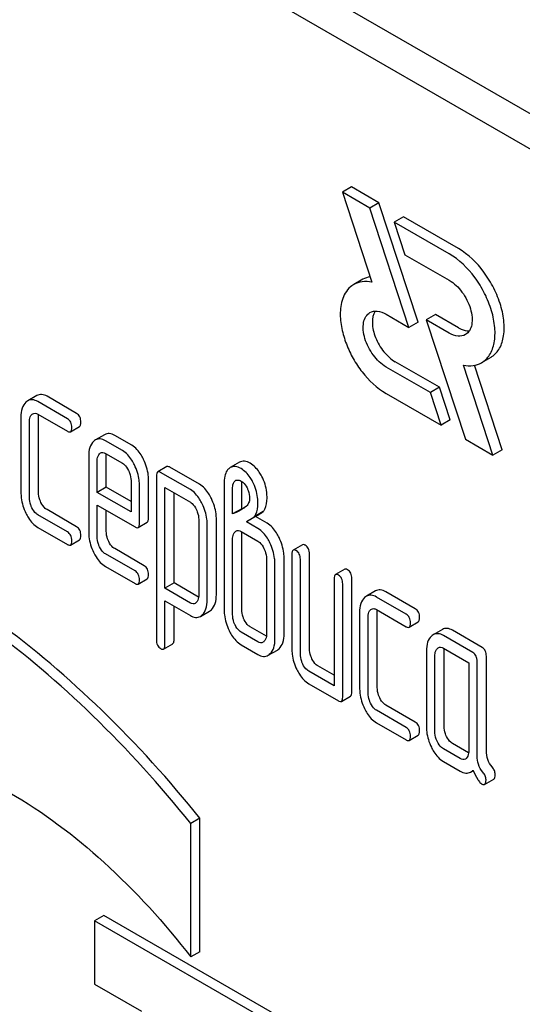
# Model space of a CAD drawing. Units: millimetres. Extents: x 0 to 8400, y -6 to 5940.
# Drawn here: x 5887 to 5898, y 2785 to 2808 of the extents above; entities that cross this region are included whole.
import ezdxf

# ---------------------------------------------------------------- set-up
doc = ezdxf.new("R2010")
doc.units = ezdxf.units.MM
doc.header["$LTSCALE"] = 462
doc.layers.get('0').update_dxf_attribs({"linetype": 'CONTINUOUS'})

msp = doc.modelspace()

# ---------------------------------------------------------------- linework, layer by layer
at = {"color": 7, "linetype": 'Continuous'}
for p, q in [((5940.957, 2780.81), (5877.317, 2817.552)), ((5940.25, 2780.402), (5876.61, 2817.144)), ((5894.336, 2803.644), (5894.124, 2803.521)), ((5894.972, 2803.277), (5894.336, 2803.644)), ((5894.124, 2803.521), (5894.808, 2801.433)), ((5894.76, 2803.154), (5894.124, 2803.521)), ((5894.972, 2803.277), (5894.76, 2803.154)), ((5895.667, 2800.385), (5894.76, 2803.154)), ((5895.879, 2800.508), (5894.972, 2803.277)), ((5895.538, 2802.95), (5895.326, 2802.827)), ((5896.812, 2802.214), (5895.538, 2802.95)), ((5895.326, 2802.827), (5895.574, 2802.072)), ((5896.6, 2802.092), (5895.326, 2802.827)), ((5895.574, 2802.072), (5896.6, 2801.479)), ((5894.598, 2801.501), (5894.386, 2801.378)), ((5895.136, 2800.692), (5895.667, 2800.385)), ((5896.28, 2800.684), (5896.068, 2800.562)), ((5896.812, 2800.377), (5896.28, 2800.684)), ((5895.879, 2800.508), (5895.667, 2800.385)), ((5896.068, 2800.562), (5896.975, 2797.793)), ((5896.6, 2800.255), (5896.068, 2800.562)), ((5897.562, 2799.69), (5897.35, 2799.568)), ((5896.162, 2798.875), (5895.136, 2799.467)), ((5896.374, 2798.997), (5895.348, 2799.589)), ((5897.611, 2797.425), (5896.928, 2799.513)), ((5897.823, 2797.548), (5897.182, 2799.507)), ((5896.374, 2798.997), (5896.162, 2798.875)), ((5896.621, 2798.242), (5896.374, 2798.997)), ((5887.045, 2798.806), (5886.833, 2798.683)), ((5887.967, 2798.391), (5887.281, 2798.788)), ((5895.136, 2798.855), (5896.409, 2798.12)), ((5896.409, 2798.12), (5896.162, 2798.875)), ((5887.755, 2798.269), (5887.069, 2798.665)), ((5886.676, 2798.308), (5886.676, 2796.557)), ((5887.069, 2798.374), (5887.755, 2797.977)), ((5887.085, 2796.567), (5887.085, 2798.318)), ((5886.872, 2796.444), (5886.872, 2798.195)), ((5887.822, 2797.966), (5888.035, 2798.089)), ((5896.621, 2798.242), (5896.409, 2798.12)), ((5888.614, 2797.898), (5888.402, 2797.776)), ((5889.242, 2797.652), (5888.848, 2797.88)), ((5889.03, 2797.53), (5888.636, 2797.758)), ((5896.975, 2797.793), (5897.611, 2797.425)), ((5888.246, 2797.399), (5888.246, 2795.651)), ((5888.636, 2797.466), (5889.03, 2797.238)), ((5888.654, 2796.682), (5888.654, 2797.409)), ((5897.823, 2797.548), (5897.611, 2797.425)), ((5888.442, 2796.559), (5888.442, 2797.286)), ((5890.058, 2797.157), (5889.846, 2797.034)), ((5890.814, 2796.748), (5890.125, 2797.146)), ((5891.738, 2797.258), (5891.526, 2797.136)), ((5889.815, 2796.934), (5889.815, 2793.14)), ((5890.602, 2796.626), (5889.913, 2797.023)), ((5889.227, 2796.833), (5889.227, 2796.106)), ((5889.423, 2795.847), (5889.423, 2796.72)), ((5889.635, 2795.97), (5889.635, 2796.842)), ((5891.384, 2796.757), (5891.384, 2793.839)), ((5891.641, 2796.829), (5891.65, 2796.834)), ((5891.793, 2796.183), (5891.793, 2796.767)), ((5888.654, 2796.682), (5888.442, 2796.559)), ((5889.227, 2796.106), (5888.442, 2796.559)), ((5889.227, 2796.351), (5888.654, 2796.682)), ((5890.011, 2794.337), (5890.011, 2796.675)), ((5890.011, 2796.675), (5890.602, 2796.334)), ((5890.223, 2794.46), (5890.223, 2796.552)), ((5891.581, 2796.06), (5891.581, 2796.644)), ((5888.442, 2795.538), (5888.442, 2796.268)), ((5888.442, 2796.268), (5889.323, 2795.759)), ((5887.755, 2795.643), (5887.069, 2796.039)), ((5887.967, 2795.765), (5887.281, 2796.162)), ((5888.654, 2795.661), (5888.654, 2796.145)), ((5891.793, 2796.183), (5891.581, 2796.06)), ((5892.291, 2796.117), (5892.079, 2795.995)), ((5889.392, 2795.747), (5889.604, 2795.87)), ((5890.796, 2795.933), (5890.796, 2794.179)), ((5890.992, 2794.066), (5890.992, 2795.82)), ((5891.204, 2794.188), (5891.204, 2795.942)), ((5892.113, 2795.998), (5891.9, 2795.876)), ((5892.167, 2795.722), (5891.9, 2795.876)), ((5892.379, 2795.844), (5892.113, 2795.998)), ((5887.069, 2795.747), (5887.755, 2795.351)), ((5891.779, 2795.654), (5892.167, 2795.43)), ((5891.793, 2793.848), (5891.793, 2795.599)), ((5887.822, 2795.34), (5888.035, 2795.462)), ((5891.581, 2793.726), (5891.581, 2795.477)), ((5893.197, 2795.345), (5892.985, 2795.222)), ((5889.323, 2794.738), (5888.636, 2795.134)), ((5889.535, 2794.86), (5888.848, 2795.257)), ((5892.954, 2795.122), (5892.954, 2792.933)), ((5893.362, 2792.942), (5893.362, 2795.131)), ((5892.365, 2795.024), (5892.365, 2793.273)), ((5892.561, 2793.16), (5892.561, 2794.911)), ((5892.774, 2793.282), (5892.774, 2795.033)), ((5893.15, 2792.82), (5893.15, 2795.009)), ((5888.636, 2794.842), (5889.323, 2794.446)), ((5894.178, 2794.778), (5893.966, 2794.656)), ((5889.39, 2794.435), (5889.602, 2794.557)), ((5890.223, 2794.46), (5890.011, 2794.337)), ((5890.793, 2794.131), (5890.223, 2794.46)), ((5893.935, 2794.555), (5893.935, 2792.075)), ((5894.131, 2791.816), (5894.131, 2794.442)), ((5894.343, 2791.938), (5894.343, 2794.565)), ((5890.602, 2793.996), (5890.011, 2794.337)), ((5894.892, 2794.275), (5894.68, 2794.153)), ((5895.814, 2793.861), (5895.128, 2794.258)), ((5890.011, 2793.027), (5890.011, 2794.045)), ((5890.011, 2794.045), (5890.602, 2793.705)), ((5895.602, 2793.739), (5894.916, 2794.135)), ((5890.223, 2793.149), (5890.223, 2793.923)), ((5890.833, 2793.686), (5891.046, 2793.808)), ((5894.523, 2793.778), (5894.523, 2792.027)), ((5894.916, 2793.843), (5895.602, 2793.447)), ((5894.932, 2792.036), (5894.932, 2793.787)), ((5894.719, 2791.914), (5894.719, 2793.665)), ((5895.669, 2793.436), (5895.881, 2793.558)), ((5892.167, 2793.095), (5891.779, 2793.32)), ((5892.363, 2793.227), (5891.991, 2793.442)), ((5896.44, 2793.382), (5896.228, 2793.259)), ((5897.362, 2792.968), (5896.675, 2793.364)), ((5889.98, 2792.927), (5890.192, 2793.05)), ((5897.15, 2792.845), (5896.463, 2793.241)), ((5891.779, 2793.028), (5892.167, 2792.804)), ((5892.405, 2792.783), (5892.617, 2792.905)), ((5896.071, 2792.884), (5896.071, 2791.133)), ((5896.463, 2792.95), (5897.052, 2792.61)), ((5896.479, 2791.143), (5896.479, 2792.894)), ((5896.267, 2791.02), (5896.267, 2792.771)), ((5897.052, 2792.61), (5897.052, 2790.567)), ((5897.248, 2790.448), (5897.248, 2792.643)), ((5897.46, 2790.571), (5897.46, 2792.765)), ((5893.935, 2792.075), (5893.346, 2792.415)), ((5893.935, 2792.32), (5893.558, 2792.537)), ((5893.346, 2792.123), (5894.033, 2791.727)), ((5894.1, 2791.716), (5894.312, 2791.838)), ((5895.602, 2791.112), (5894.916, 2791.509)), ((5895.814, 2791.235), (5895.128, 2791.631)), ((5894.916, 2791.217), (5895.602, 2790.821)), ((5895.669, 2790.81), (5895.881, 2790.932)), ((5896.856, 2790.389), (5896.463, 2790.615)), ((5897.049, 2790.522), (5896.675, 2790.738)), ((5896.463, 2790.323), (5896.856, 2790.097)), ((5897.093, 2790.076), (5897.155, 2790.111)), ((5897.42, 2789.79), (5897.632, 2789.912)), ((5890.824, 2789.006), (5890.612, 2788.883)), ((5890.824, 2785.911), (5890.824, 2789.006)), ((5890.612, 2785.789), (5890.612, 2788.883)), ((5888.596, 2786.749), (5888.384, 2786.627)), ((5893.051, 2784.177), (5888.596, 2786.749)), ((5888.384, 2786.627), (5888.384, 2785.157)), ((5892.839, 2784.055), (5888.384, 2786.627)), ((5890.824, 2785.911), (5890.612, 2785.789)), ((5888.384, 2785.157), (5889.466, 2784.532))]:
    msp.add_line(p, q, dxfattribs=at)
for centre, radius, start, end in [((5891.631, 2796.954), 0.21, 120.0574, 126.5811), ((5891.699, 2796.75), 0.0979, 112.5307, 120.0368), ((5891.221, 2797.669), 1.592, 291.0227, 293.7373)]:
    msp.add_arc(centre, radius, start, end, dxfattribs=at)
for points, knots in [([(5897.562, 2799.69), (5897.637, 2799.734), (5897.773, 2799.873), (5897.872, 2800.165), (5897.881, 2800.518), (5897.801, 2800.906), (5897.642, 2801.301), (5897.349, 2801.777), (5897.044, 2802.08), (5896.812, 2802.214)], [0, 0, 0, 0, 0.087054, 0.186661, 0.304214, 0.438212, 0.582912, 0.730428, 1, 1, 1, 1]), ([(5897.35, 2799.568), (5897.425, 2799.611), (5897.561, 2799.75), (5897.66, 2800.043), (5897.668, 2800.396), (5897.589, 2800.784), (5897.43, 2801.179), (5897.137, 2801.655), (5896.832, 2801.958), (5896.6, 2802.092)], [0, 0, 0, 0, 0.087054, 0.186661, 0.304214, 0.438212, 0.582912, 0.730428, 1, 1, 1, 1]), ([(5896.6, 2801.479), (5896.716, 2801.412), (5896.92, 2801.21), (5897.08, 2800.897), (5897.134, 2800.631), (5897.13, 2800.455), (5897.081, 2800.309), (5897.013, 2800.239), (5896.975, 2800.218)], [0, 0, 0, 0, 0.269863, 0.561314, 0.695457, 0.813137, 0.912852, 1, 1, 1, 1]), ([(5894.386, 2801.378), (5894.332, 2801.347), (5894.236, 2801.264), (5894.111, 2801.046), (5894.059, 2800.731), (5894.099, 2800.358), (5894.207, 2799.998), (5894.368, 2799.659), (5894.644, 2799.245), (5894.921, 2798.979), (5895.136, 2798.855)], [0, 0, 0, 0, 0.062387, 0.124891, 0.249611, 0.374767, 0.500039, 0.625347, 0.750656, 1, 1, 1, 1]), ([(5894.808, 2801.433), (5894.734, 2801.448), (5894.587, 2801.458), (5894.446, 2801.413), (5894.386, 2801.378)], [0, 0, 0, 0, 0.523363, 1, 1, 1, 1]), ([(5895.136, 2799.467), (5895.02, 2799.534), (5894.816, 2799.737), (5894.656, 2800.049), (5894.602, 2800.315), (5894.606, 2800.491), (5894.656, 2800.638), (5894.724, 2800.707), (5894.761, 2800.729)], [0, 0, 0, 0, 0.269863, 0.561314, 0.695457, 0.813137, 0.912852, 1, 1, 1, 1]), ([(5894.761, 2800.729), (5894.812, 2800.758), (5894.95, 2800.779), (5895.074, 2800.727), (5895.136, 2800.692)], [0, 0, 0, 0, 0.449252, 1, 1, 1, 1]), ([(5894.882, 2800.763), (5894.833, 2800.687), (5894.797, 2800.466), (5894.88, 2800.136), (5895.064, 2799.819), (5895.247, 2799.648), (5895.348, 2799.589)], [0, 0, 0, 0, 0.201961, 0.460797, 0.742821, 1, 1, 1, 1]), ([(5896.812, 2800.377), (5896.834, 2800.365), (5896.912, 2800.325), (5897.002, 2800.302), (5897.066, 2800.305)], [0, 0, 0, 0, 0.278286, 1, 1, 1, 1]), ([(5896.975, 2800.218), (5896.925, 2800.188), (5896.786, 2800.167), (5896.662, 2800.219), (5896.6, 2800.255)], [0, 0, 0, 0, 0.449252, 1, 1, 1, 1]), ([(5896.928, 2799.513), (5897.002, 2799.498), (5897.149, 2799.488), (5897.291, 2799.534), (5897.35, 2799.568)], [0, 0, 0, 0, 0.523442, 1, 1, 1, 1]), ([(5887.281, 2798.788), (5887.242, 2798.81), (5887.163, 2798.843), (5887.078, 2798.824), (5887.045, 2798.806)], [0, 0, 0, 0, 0.541524, 1, 1, 1, 1]), ([(5886.792, 2798.653), (5886.751, 2798.616), (5886.687, 2798.503), (5886.676, 2798.377), (5886.676, 2798.308)], [0, 0, 0, 0, 0.444025, 1, 1, 1, 1]), ([(5887.069, 2798.665), (5887.03, 2798.688), (5886.951, 2798.721), (5886.866, 2798.702), (5886.833, 2798.683)], [0, 0, 0, 0, 0.541524, 1, 1, 1, 1]), ([(5886.872, 2798.195), (5886.872, 2798.213), (5886.875, 2798.273), (5886.897, 2798.337), (5886.929, 2798.366)], [0, 0, 0, 0, 0.288525, 1, 1, 1, 1]), ([(5886.951, 2798.383), (5886.967, 2798.392), (5887.01, 2798.402), (5887.049, 2798.385), (5887.069, 2798.374)], [0, 0, 0, 0, 0.448658, 1, 1, 1, 1]), ([(5888.065, 2798.189), (5888.065, 2798.231), (5888.055, 2798.312), (5887.999, 2798.373), (5887.967, 2798.391)], [0, 0, 0, 0, 0.538334, 1, 1, 1, 1]), ([(5887.853, 2798.066), (5887.853, 2798.108), (5887.843, 2798.189), (5887.786, 2798.251), (5887.755, 2798.269)], [0, 0, 0, 0, 0.538334, 1, 1, 1, 1]), ([(5887.822, 2797.966), (5887.834, 2797.973), (5887.852, 2798.008), (5887.853, 2798.044), (5887.853, 2798.066)], [0, 0, 0, 0, 0.379509, 1, 1, 1, 1]), ([(5888.035, 2798.089), (5888.046, 2798.095), (5888.065, 2798.131), (5888.065, 2798.167), (5888.065, 2798.189)], [0, 0, 0, 0, 0.379509, 1, 1, 1, 1]), ([(5887.755, 2797.977), (5887.762, 2797.973), (5887.782, 2797.963), (5887.809, 2797.958), (5887.822, 2797.966)], [0, 0, 0, 0, 0.325072, 1, 1, 1, 1]), ([(5888.848, 2797.88), (5888.81, 2797.902), (5888.732, 2797.935), (5888.647, 2797.917), (5888.614, 2797.898)], [0, 0, 0, 0, 0.541928, 1, 1, 1, 1]), ([(5888.36, 2797.744), (5888.32, 2797.707), (5888.256, 2797.593), (5888.246, 2797.468), (5888.246, 2797.399)], [0, 0, 0, 0, 0.443167, 1, 1, 1, 1]), ([(5888.636, 2797.758), (5888.598, 2797.78), (5888.52, 2797.813), (5888.434, 2797.794), (5888.402, 2797.776)], [0, 0, 0, 0, 0.541928, 1, 1, 1, 1]), ([(5889.519, 2797.321), (5889.501, 2797.358), (5889.432, 2797.485), (5889.332, 2797.601), (5889.242, 2797.652)], [0, 0, 0, 0, 0.287714, 1, 1, 1, 1]), ([(5888.442, 2797.286), (5888.442, 2797.304), (5888.444, 2797.364), (5888.467, 2797.428), (5888.498, 2797.458)], [0, 0, 0, 0, 0.287877, 1, 1, 1, 1]), ([(5888.52, 2797.475), (5888.536, 2797.484), (5888.578, 2797.494), (5888.617, 2797.477), (5888.636, 2797.466)], [0, 0, 0, 0, 0.448381, 1, 1, 1, 1]), ([(5889.307, 2797.198), (5889.289, 2797.236), (5889.22, 2797.363), (5889.12, 2797.478), (5889.03, 2797.53)], [0, 0, 0, 0, 0.287714, 1, 1, 1, 1]), ([(5889.03, 2797.238), (5889.045, 2797.23), (5889.104, 2797.186), (5889.143, 2797.122), (5889.168, 2797.071)], [0, 0, 0, 0, 0.228326, 1, 1, 1, 1]), ([(5889.423, 2796.72), (5889.423, 2796.76), (5889.413, 2796.925), (5889.361, 2797.086), (5889.307, 2797.198)], [0, 0, 0, 0, 0.243549, 1, 1, 1, 1]), ([(5889.635, 2796.842), (5889.635, 2796.882), (5889.625, 2797.047), (5889.573, 2797.208), (5889.519, 2797.321)], [0, 0, 0, 0, 0.243549, 1, 1, 1, 1]), ([(5890.125, 2797.146), (5890.119, 2797.149), (5890.099, 2797.16), (5890.072, 2797.164), (5890.058, 2797.157)], [0, 0, 0, 0, 0.327895, 1, 1, 1, 1]), ([(5891.775, 2797.113), (5891.734, 2797.137), (5891.651, 2797.173), (5891.56, 2797.155), (5891.526, 2797.136)], [0, 0, 0, 0, 0.550023, 1, 1, 1, 1]), ([(5891.987, 2797.235), (5891.946, 2797.259), (5891.863, 2797.295), (5891.772, 2797.277), (5891.738, 2797.258)], [0, 0, 0, 0, 0.550023, 1, 1, 1, 1]), ([(5892.257, 2796.932), (5892.239, 2796.966), (5892.17, 2797.083), (5892.072, 2797.186), (5891.987, 2797.235)], [0, 0, 0, 0, 0.278885, 1, 1, 1, 1]), ([(5889.168, 2797.071), (5889.177, 2797.051), (5889.21, 2796.976), (5889.227, 2796.893), (5889.227, 2796.833)], [0, 0, 0, 0, 0.268335, 1, 1, 1, 1]), ([(5889.846, 2797.034), (5889.834, 2797.027), (5889.816, 2796.992), (5889.815, 2796.956), (5889.815, 2796.934)], [0, 0, 0, 0, 0.38345, 1, 1, 1, 1]), ([(5889.913, 2797.023), (5889.907, 2797.027), (5889.887, 2797.038), (5889.859, 2797.042), (5889.846, 2797.034)], [0, 0, 0, 0, 0.327895, 1, 1, 1, 1]), ([(5891.506, 2797.122), (5891.485, 2797.107), (5891.435, 2797.052), (5891.391, 2796.924), (5891.384, 2796.817), (5891.384, 2796.757)], [0, 0, 0, 0, 0.197786, 0.546984, 1, 1, 1, 1]), ([(5892.045, 2796.81), (5892.027, 2796.843), (5891.958, 2796.96), (5891.86, 2797.064), (5891.775, 2797.113)], [0, 0, 0, 0, 0.278885, 1, 1, 1, 1]), ([(5892.379, 2796.428), (5892.379, 2796.473), (5892.37, 2796.646), (5892.317, 2796.818), (5892.257, 2796.932)], [0, 0, 0, 0, 0.256287, 1, 1, 1, 1]), ([(5891.088, 2796.417), (5891.07, 2796.455), (5891.002, 2796.581), (5890.903, 2796.697), (5890.814, 2796.748)], [0, 0, 0, 0, 0.289089, 1, 1, 1, 1]), ([(5891.581, 2796.644), (5891.581, 2796.663), (5891.583, 2796.727), (5891.603, 2796.801), (5891.641, 2796.829)], [0, 0, 0, 0, 0.290261, 1, 1, 1, 1]), ([(5891.661, 2796.84), (5891.67, 2796.843), (5891.709, 2796.853), (5891.75, 2796.838), (5891.777, 2796.823)], [0, 0, 0, 0, 0.220227, 1, 1, 1, 1]), ([(5891.777, 2796.823), (5891.791, 2796.815), (5891.848, 2796.774), (5891.888, 2796.714), (5891.914, 2796.667)], [0, 0, 0, 0, 0.228251, 1, 1, 1, 1]), ([(5892.167, 2796.305), (5892.167, 2796.35), (5892.158, 2796.524), (5892.105, 2796.695), (5892.045, 2796.81)], [0, 0, 0, 0, 0.256287, 1, 1, 1, 1]), ([(5886.676, 2796.557), (5886.676, 2796.517), (5886.686, 2796.351), (5886.736, 2796.189), (5886.79, 2796.077)], [0, 0, 0, 0, 0.245925, 1, 1, 1, 1]), ([(5887.141, 2796.327), (5887.132, 2796.346), (5887.099, 2796.422), (5887.085, 2796.506), (5887.085, 2796.567)], [0, 0, 0, 0, 0.263588, 1, 1, 1, 1]), ([(5890.876, 2796.295), (5890.858, 2796.332), (5890.79, 2796.459), (5890.691, 2796.574), (5890.602, 2796.626)], [0, 0, 0, 0, 0.289089, 1, 1, 1, 1]), ([(5891.914, 2796.667), (5891.925, 2796.646), (5891.96, 2796.568), (5891.973, 2796.48), (5891.973, 2796.418)], [0, 0, 0, 0, 0.270594, 1, 1, 1, 1]), ([(5886.929, 2796.204), (5886.92, 2796.224), (5886.887, 2796.3), (5886.872, 2796.384), (5886.872, 2796.444)], [0, 0, 0, 0, 0.26917, 1, 1, 1, 1]), ([(5887.281, 2796.162), (5887.267, 2796.17), (5887.207, 2796.212), (5887.166, 2796.276), (5887.141, 2796.327)], [0, 0, 0, 0, 0.221223, 1, 1, 1, 1]), ([(5890.602, 2796.334), (5890.616, 2796.326), (5890.674, 2796.282), (5890.713, 2796.218), (5890.737, 2796.168)], [0, 0, 0, 0, 0.228523, 1, 1, 1, 1]), ([(5890.992, 2795.82), (5890.992, 2795.859), (5890.982, 2796.023), (5890.931, 2796.183), (5890.876, 2796.295)], [0, 0, 0, 0, 0.241542, 1, 1, 1, 1]), ([(5891.204, 2795.942), (5891.204, 2795.982), (5891.194, 2796.146), (5891.143, 2796.305), (5891.088, 2796.417)], [0, 0, 0, 0, 0.241542, 1, 1, 1, 1]), ([(5891.973, 2796.418), (5891.973, 2796.383), (5891.962, 2796.317), (5891.922, 2796.263), (5891.9, 2796.244)], [0, 0, 0, 0, 0.543509, 1, 1, 1, 1]), ([(5892.079, 2795.995), (5892.094, 2796.012), (5892.155, 2796.104), (5892.167, 2796.219), (5892.167, 2796.305)], [0, 0, 0, 0, 0.211868, 1, 1, 1, 1]), ([(5892.291, 2796.117), (5892.306, 2796.135), (5892.367, 2796.227), (5892.379, 2796.342), (5892.379, 2796.428)], [0, 0, 0, 0, 0.211868, 1, 1, 1, 1]), ([(5890.824, 2789.006), (5890.117, 2789.885), (5888.644, 2791.515), (5886.229, 2793.579), (5883.744, 2795.133), (5882.004, 2795.826), (5881.153, 2796.053)], [0, 0, 0, 0, 0.27865, 0.541132, 0.782473, 1, 1, 1, 1]), ([(5886.79, 2796.077), (5886.808, 2796.04), (5886.877, 2795.913), (5886.979, 2795.799), (5887.069, 2795.747)], [0, 0, 0, 0, 0.28685, 1, 1, 1, 1]), ([(5887.069, 2796.039), (5887.054, 2796.047), (5886.995, 2796.09), (5886.954, 2796.154), (5886.929, 2796.204)], [0, 0, 0, 0, 0.227937, 1, 1, 1, 1]), ([(5890.737, 2796.168), (5890.747, 2796.149), (5890.779, 2796.074), (5890.796, 2795.992), (5890.796, 2795.933)], [0, 0, 0, 0, 0.268033, 1, 1, 1, 1]), ([(5892.113, 2795.998), (5892.129, 2796.01), (5892.188, 2796.05), (5892.248, 2796.088), (5892.291, 2796.117)], [0, 0, 0, 0, 0.27532, 1, 1, 1, 1]), ([(5890.612, 2788.883), (5889.905, 2789.762), (5888.432, 2791.392), (5886.017, 2793.456), (5883.531, 2795.011), (5881.792, 2795.704), (5880.941, 2795.931)], [0, 0, 0, 0, 0.27865, 0.541132, 0.782473, 1, 1, 1, 1]), ([(5889.392, 2795.747), (5889.404, 2795.754), (5889.422, 2795.79), (5889.423, 2795.825), (5889.423, 2795.847)], [0, 0, 0, 0, 0.380449, 1, 1, 1, 1]), ([(5889.604, 2795.87), (5889.616, 2795.877), (5889.634, 2795.912), (5889.635, 2795.948), (5889.635, 2795.97)], [0, 0, 0, 0, 0.380449, 1, 1, 1, 1]), ([(5892.658, 2795.511), (5892.64, 2795.549), (5892.571, 2795.677), (5892.469, 2795.792), (5892.379, 2795.844)], [0, 0, 0, 0, 0.28635, 1, 1, 1, 1]), ([(5887.853, 2795.44), (5887.853, 2795.482), (5887.843, 2795.563), (5887.786, 2795.625), (5887.755, 2795.643)], [0, 0, 0, 0, 0.538333, 1, 1, 1, 1]), ([(5888.065, 2795.563), (5888.065, 2795.605), (5888.055, 2795.685), (5887.999, 2795.747), (5887.967, 2795.765)], [0, 0, 0, 0, 0.538333, 1, 1, 1, 1]), ([(5888.035, 2795.462), (5888.046, 2795.469), (5888.065, 2795.505), (5888.065, 2795.54), (5888.065, 2795.563)], [0, 0, 0, 0, 0.379509, 1, 1, 1, 1]), ([(5888.246, 2795.651), (5888.246, 2795.611), (5888.255, 2795.445), (5888.305, 2795.283), (5888.359, 2795.171)], [0, 0, 0, 0, 0.245799, 1, 1, 1, 1]), ([(5888.71, 2795.42), (5888.701, 2795.44), (5888.669, 2795.516), (5888.654, 2795.6), (5888.654, 2795.661)], [0, 0, 0, 0, 0.263805, 1, 1, 1, 1]), ([(5889.323, 2795.759), (5889.329, 2795.755), (5889.35, 2795.744), (5889.378, 2795.739), (5889.392, 2795.747)], [0, 0, 0, 0, 0.327214, 1, 1, 1, 1]), ([(5891.581, 2795.477), (5891.581, 2795.494), (5891.583, 2795.555), (5891.605, 2795.619), (5891.637, 2795.648)], [0, 0, 0, 0, 0.288525, 1, 1, 1, 1]), ([(5891.658, 2795.664), (5891.676, 2795.674), (5891.721, 2795.682), (5891.761, 2795.665), (5891.779, 2795.654)], [0, 0, 0, 0, 0.497169, 1, 1, 1, 1]), ([(5892.446, 2795.389), (5892.428, 2795.426), (5892.359, 2795.554), (5892.257, 2795.67), (5892.167, 2795.722)], [0, 0, 0, 0, 0.28635, 1, 1, 1, 1]), ([(5887.755, 2795.351), (5887.762, 2795.347), (5887.782, 2795.337), (5887.809, 2795.332), (5887.822, 2795.34)], [0, 0, 0, 0, 0.325072, 1, 1, 1, 1]), ([(5887.822, 2795.34), (5887.834, 2795.347), (5887.852, 2795.382), (5887.853, 2795.418), (5887.853, 2795.44)], [0, 0, 0, 0, 0.379509, 1, 1, 1, 1]), ([(5888.498, 2795.298), (5888.489, 2795.318), (5888.457, 2795.394), (5888.442, 2795.478), (5888.442, 2795.538)], [0, 0, 0, 0, 0.268998, 1, 1, 1, 1]), ([(5888.848, 2795.257), (5888.834, 2795.265), (5888.775, 2795.306), (5888.734, 2795.37), (5888.71, 2795.42)], [0, 0, 0, 0, 0.223261, 1, 1, 1, 1]), ([(5892.167, 2795.43), (5892.182, 2795.422), (5892.241, 2795.378), (5892.282, 2795.313), (5892.306, 2795.262)], [0, 0, 0, 0, 0.228155, 1, 1, 1, 1]), ([(5892.561, 2794.911), (5892.561, 2794.951), (5892.551, 2795.116), (5892.5, 2795.277), (5892.446, 2795.389)], [0, 0, 0, 0, 0.243549, 1, 1, 1, 1]), ([(5892.774, 2795.033), (5892.774, 2795.073), (5892.764, 2795.238), (5892.712, 2795.399), (5892.658, 2795.511)], [0, 0, 0, 0, 0.243549, 1, 1, 1, 1]), ([(5893.264, 2795.334), (5893.257, 2795.337), (5893.237, 2795.348), (5893.21, 2795.352), (5893.197, 2795.345)], [0, 0, 0, 0, 0.327895, 1, 1, 1, 1]), ([(5893.362, 2795.131), (5893.362, 2795.173), (5893.351, 2795.254), (5893.295, 2795.316), (5893.264, 2795.334)], [0, 0, 0, 0, 0.538334, 1, 1, 1, 1]), ([(5888.359, 2795.171), (5888.377, 2795.134), (5888.445, 2795.007), (5888.547, 2794.894), (5888.636, 2794.842)], [0, 0, 0, 0, 0.285467, 1, 1, 1, 1]), ([(5888.636, 2795.134), (5888.622, 2795.142), (5888.563, 2795.184), (5888.522, 2795.247), (5888.498, 2795.298)], [0, 0, 0, 0, 0.22798, 1, 1, 1, 1]), ([(5892.306, 2795.262), (5892.316, 2795.242), (5892.349, 2795.167), (5892.365, 2795.084), (5892.365, 2795.024)], [0, 0, 0, 0, 0.268335, 1, 1, 1, 1]), ([(5892.985, 2795.222), (5892.973, 2795.215), (5892.955, 2795.18), (5892.954, 2795.144), (5892.954, 2795.122)], [0, 0, 0, 0, 0.38345, 1, 1, 1, 1]), ([(5893.052, 2795.211), (5893.045, 2795.215), (5893.025, 2795.225), (5892.998, 2795.23), (5892.985, 2795.222)], [0, 0, 0, 0, 0.327895, 1, 1, 1, 1]), ([(5893.15, 2795.009), (5893.15, 2795.05), (5893.139, 2795.131), (5893.083, 2795.193), (5893.052, 2795.211)], [0, 0, 0, 0, 0.538334, 1, 1, 1, 1]), ([(5889.633, 2794.658), (5889.633, 2794.7), (5889.622, 2794.78), (5889.566, 2794.842), (5889.535, 2794.86)], [0, 0, 0, 0, 0.538333, 1, 1, 1, 1]), ([(5889.421, 2794.535), (5889.421, 2794.577), (5889.41, 2794.658), (5889.354, 2794.72), (5889.323, 2794.738)], [0, 0, 0, 0, 0.538333, 1, 1, 1, 1]), ([(5889.602, 2794.557), (5889.614, 2794.564), (5889.632, 2794.6), (5889.633, 2794.635), (5889.633, 2794.658)], [0, 0, 0, 0, 0.379509, 1, 1, 1, 1]), ([(5893.966, 2794.656), (5893.954, 2794.649), (5893.936, 2794.613), (5893.935, 2794.578), (5893.935, 2794.555)], [0, 0, 0, 0, 0.383449, 1, 1, 1, 1]), ([(5894.033, 2794.645), (5894.026, 2794.649), (5894.006, 2794.659), (5893.979, 2794.664), (5893.966, 2794.656)], [0, 0, 0, 0, 0.327896, 1, 1, 1, 1]), ([(5894.131, 2794.442), (5894.131, 2794.484), (5894.12, 2794.565), (5894.064, 2794.627), (5894.033, 2794.645)], [0, 0, 0, 0, 0.538332, 1, 1, 1, 1]), ([(5894.245, 2794.767), (5894.238, 2794.771), (5894.218, 2794.782), (5894.191, 2794.786), (5894.178, 2794.778)], [0, 0, 0, 0, 0.327896, 1, 1, 1, 1]), ([(5894.343, 2794.565), (5894.343, 2794.607), (5894.332, 2794.687), (5894.276, 2794.749), (5894.245, 2794.767)], [0, 0, 0, 0, 0.538332, 1, 1, 1, 1]), ([(5889.323, 2794.446), (5889.329, 2794.442), (5889.349, 2794.432), (5889.376, 2794.427), (5889.39, 2794.435)], [0, 0, 0, 0, 0.325072, 1, 1, 1, 1]), ([(5889.39, 2794.435), (5889.402, 2794.442), (5889.42, 2794.477), (5889.421, 2794.513), (5889.421, 2794.535)], [0, 0, 0, 0, 0.379509, 1, 1, 1, 1]), ([(5890.796, 2794.179), (5890.796, 2794.161), (5890.793, 2794.1), (5890.77, 2794.036), (5890.739, 2794.006)], [0, 0, 0, 0, 0.287978, 1, 1, 1, 1]), ([(5891.088, 2793.841), (5891.128, 2793.879), (5891.193, 2793.992), (5891.204, 2794.119), (5891.204, 2794.188)], [0, 0, 0, 0, 0.441823, 1, 1, 1, 1]), ([(5894.916, 2794.135), (5894.877, 2794.157), (5894.798, 2794.191), (5894.712, 2794.172), (5894.68, 2794.153)], [0, 0, 0, 0, 0.541524, 1, 1, 1, 1]), ([(5895.128, 2794.258), (5895.089, 2794.28), (5895.01, 2794.313), (5894.925, 2794.294), (5894.892, 2794.275)], [0, 0, 0, 0, 0.541524, 1, 1, 1, 1]), ([(5890.715, 2793.988), (5890.7, 2793.979), (5890.659, 2793.97), (5890.621, 2793.985), (5890.602, 2793.996)], [0, 0, 0, 0, 0.449176, 1, 1, 1, 1]), ([(5890.876, 2793.718), (5890.916, 2793.756), (5890.981, 2793.87), (5890.992, 2793.996), (5890.992, 2794.066)], [0, 0, 0, 0, 0.441823, 1, 1, 1, 1]), ([(5894.639, 2794.123), (5894.598, 2794.086), (5894.534, 2793.972), (5894.523, 2793.847), (5894.523, 2793.778)], [0, 0, 0, 0, 0.444025, 1, 1, 1, 1]), ([(5891.384, 2793.839), (5891.384, 2793.799), (5891.394, 2793.635), (5891.444, 2793.474), (5891.498, 2793.362)], [0, 0, 0, 0, 0.243813, 1, 1, 1, 1]), ([(5891.637, 2793.486), (5891.628, 2793.506), (5891.595, 2793.582), (5891.581, 2793.666), (5891.581, 2793.726)], [0, 0, 0, 0, 0.26917, 1, 1, 1, 1]), ([(5891.85, 2793.608), (5891.84, 2793.628), (5891.808, 2793.704), (5891.793, 2793.788), (5891.793, 2793.848)], [0, 0, 0, 0, 0.26359, 1, 1, 1, 1]), ([(5894.719, 2793.665), (5894.719, 2793.682), (5894.722, 2793.743), (5894.744, 2793.807), (5894.776, 2793.836)], [0, 0, 0, 0, 0.288525, 1, 1, 1, 1]), ([(5894.798, 2793.852), (5894.814, 2793.861), (5894.857, 2793.871), (5894.896, 2793.855), (5894.916, 2793.843)], [0, 0, 0, 0, 0.448658, 1, 1, 1, 1]), ([(5895.7, 2793.536), (5895.7, 2793.578), (5895.689, 2793.659), (5895.633, 2793.721), (5895.602, 2793.739)], [0, 0, 0, 0, 0.538334, 1, 1, 1, 1]), ([(5895.912, 2793.659), (5895.912, 2793.701), (5895.902, 2793.781), (5895.845, 2793.843), (5895.814, 2793.861)], [0, 0, 0, 0, 0.538334, 1, 1, 1, 1]), ([(5890.602, 2793.705), (5890.639, 2793.683), (5890.716, 2793.65), (5890.801, 2793.667), (5890.833, 2793.686)], [0, 0, 0, 0, 0.539854, 1, 1, 1, 1]), ([(5891.991, 2793.442), (5891.977, 2793.45), (5891.917, 2793.493), (5891.875, 2793.557), (5891.85, 2793.608)], [0, 0, 0, 0, 0.220713, 1, 1, 1, 1]), ([(5895.669, 2793.436), (5895.681, 2793.443), (5895.699, 2793.478), (5895.7, 2793.514), (5895.7, 2793.536)], [0, 0, 0, 0, 0.379508, 1, 1, 1, 1]), ([(5895.881, 2793.558), (5895.893, 2793.565), (5895.911, 2793.601), (5895.912, 2793.636), (5895.912, 2793.659)], [0, 0, 0, 0, 0.379508, 1, 1, 1, 1]), ([(5891.498, 2793.362), (5891.516, 2793.324), (5891.585, 2793.195), (5891.688, 2793.08), (5891.779, 2793.028)], [0, 0, 0, 0, 0.287821, 1, 1, 1, 1]), ([(5891.779, 2793.32), (5891.764, 2793.328), (5891.704, 2793.371), (5891.662, 2793.435), (5891.637, 2793.486)], [0, 0, 0, 0, 0.22807, 1, 1, 1, 1]), ([(5892.365, 2793.273), (5892.365, 2793.255), (5892.363, 2793.194), (5892.339, 2793.129), (5892.306, 2793.1)], [0, 0, 0, 0, 0.2889, 1, 1, 1, 1]), ([(5892.658, 2792.936), (5892.698, 2792.974), (5892.762, 2793.087), (5892.774, 2793.213), (5892.774, 2793.282)], [0, 0, 0, 0, 0.439641, 1, 1, 1, 1]), ([(5895.602, 2793.447), (5895.609, 2793.443), (5895.629, 2793.433), (5895.656, 2793.428), (5895.669, 2793.436)], [0, 0, 0, 0, 0.325074, 1, 1, 1, 1]), ([(5896.463, 2793.241), (5896.425, 2793.264), (5896.346, 2793.297), (5896.26, 2793.278), (5896.228, 2793.259)], [0, 0, 0, 0, 0.541524, 1, 1, 1, 1]), ([(5896.675, 2793.364), (5896.637, 2793.386), (5896.558, 2793.419), (5896.472, 2793.401), (5896.44, 2793.382)], [0, 0, 0, 0, 0.541524, 1, 1, 1, 1]), ([(5889.815, 2793.14), (5889.815, 2793.099), (5889.825, 2793.018), (5889.882, 2792.956), (5889.913, 2792.938)], [0, 0, 0, 0, 0.535362, 1, 1, 1, 1]), ([(5890.192, 2793.05), (5890.197, 2793.053), (5890.223, 2793.08), (5890.223, 2793.12), (5890.223, 2793.149)], [0, 0, 0, 0, 0.176128, 1, 1, 1, 1]), ([(5892.286, 2793.085), (5892.268, 2793.074), (5892.224, 2793.067), (5892.185, 2793.085), (5892.167, 2793.095)], [0, 0, 0, 0, 0.49663, 1, 1, 1, 1]), ([(5892.446, 2792.814), (5892.486, 2792.851), (5892.55, 2792.964), (5892.561, 2793.09), (5892.561, 2793.16)], [0, 0, 0, 0, 0.439641, 1, 1, 1, 1]), ([(5896.187, 2793.229), (5896.146, 2793.192), (5896.082, 2793.079), (5896.071, 2792.953), (5896.071, 2792.884)], [0, 0, 0, 0, 0.444025, 1, 1, 1, 1]), ([(5889.913, 2792.938), (5889.92, 2792.934), (5889.939, 2792.924), (5889.966, 2792.92), (5889.98, 2792.927)], [0, 0, 0, 0, 0.323998, 1, 1, 1, 1]), ([(5889.98, 2792.927), (5889.985, 2792.93), (5890.011, 2792.957), (5890.011, 2792.998), (5890.011, 2793.027)], [0, 0, 0, 0, 0.176128, 1, 1, 1, 1]), ([(5892.954, 2792.933), (5892.954, 2792.892), (5892.963, 2792.727), (5893.013, 2792.565), (5893.068, 2792.453)], [0, 0, 0, 0, 0.245925, 1, 1, 1, 1]), ([(5893.207, 2792.58), (5893.197, 2792.6), (5893.165, 2792.676), (5893.15, 2792.759), (5893.15, 2792.82)], [0, 0, 0, 0, 0.26917, 1, 1, 1, 1]), ([(5893.419, 2792.702), (5893.41, 2792.722), (5893.377, 2792.798), (5893.362, 2792.882), (5893.362, 2792.942)], [0, 0, 0, 0, 0.26359, 1, 1, 1, 1]), ([(5896.267, 2792.771), (5896.267, 2792.789), (5896.27, 2792.849), (5896.292, 2792.913), (5896.324, 2792.943)], [0, 0, 0, 0, 0.288525, 1, 1, 1, 1]), ([(5896.346, 2792.959), (5896.362, 2792.968), (5896.404, 2792.978), (5896.444, 2792.961), (5896.463, 2792.95)], [0, 0, 0, 0, 0.448658, 1, 1, 1, 1]), ([(5897.248, 2792.643), (5897.248, 2792.684), (5897.237, 2792.765), (5897.181, 2792.827), (5897.15, 2792.845)], [0, 0, 0, 0, 0.538332, 1, 1, 1, 1]), ([(5897.46, 2792.765), (5897.46, 2792.807), (5897.449, 2792.888), (5897.393, 2792.95), (5897.362, 2792.968)], [0, 0, 0, 0, 0.538332, 1, 1, 1, 1]), ([(5892.167, 2792.804), (5892.206, 2792.781), (5892.285, 2792.747), (5892.372, 2792.764), (5892.405, 2792.783)], [0, 0, 0, 0, 0.544576, 1, 1, 1, 1]), ([(5893.346, 2792.415), (5893.332, 2792.423), (5893.272, 2792.466), (5893.231, 2792.529), (5893.207, 2792.58)], [0, 0, 0, 0, 0.227937, 1, 1, 1, 1]), ([(5893.558, 2792.537), (5893.544, 2792.545), (5893.485, 2792.588), (5893.444, 2792.651), (5893.419, 2792.702)], [0, 0, 0, 0, 0.221223, 1, 1, 1, 1]), ([(5893.068, 2792.453), (5893.086, 2792.416), (5893.155, 2792.288), (5893.257, 2792.175), (5893.346, 2792.123)], [0, 0, 0, 0, 0.28685, 1, 1, 1, 1]), ([(5894.312, 2791.838), (5894.324, 2791.845), (5894.342, 2791.88), (5894.343, 2791.916), (5894.343, 2791.938)], [0, 0, 0, 0, 0.379508, 1, 1, 1, 1]), ([(5894.523, 2792.027), (5894.523, 2791.986), (5894.532, 2791.821), (5894.583, 2791.659), (5894.637, 2791.547)], [0, 0, 0, 0, 0.245925, 1, 1, 1, 1]), ([(5894.776, 2791.674), (5894.767, 2791.694), (5894.734, 2791.77), (5894.719, 2791.853), (5894.719, 2791.914)], [0, 0, 0, 0, 0.26917, 1, 1, 1, 1]), ([(5894.988, 2791.796), (5894.979, 2791.816), (5894.946, 2791.892), (5894.932, 2791.975), (5894.932, 2792.036)], [0, 0, 0, 0, 0.263588, 1, 1, 1, 1]), ([(5894.033, 2791.727), (5894.039, 2791.723), (5894.059, 2791.712), (5894.086, 2791.708), (5894.1, 2791.716)], [0, 0, 0, 0, 0.325075, 1, 1, 1, 1]), ([(5894.1, 2791.716), (5894.112, 2791.722), (5894.13, 2791.758), (5894.131, 2791.794), (5894.131, 2791.816)], [0, 0, 0, 0, 0.379508, 1, 1, 1, 1]), ([(5894.916, 2791.509), (5894.901, 2791.517), (5894.842, 2791.559), (5894.801, 2791.623), (5894.776, 2791.674)], [0, 0, 0, 0, 0.227937, 1, 1, 1, 1]), ([(5895.128, 2791.631), (5895.114, 2791.639), (5895.054, 2791.681), (5895.013, 2791.745), (5894.988, 2791.796)], [0, 0, 0, 0, 0.221223, 1, 1, 1, 1]), ([(5894.637, 2791.547), (5894.655, 2791.51), (5894.724, 2791.382), (5894.826, 2791.269), (5894.916, 2791.217)], [0, 0, 0, 0, 0.28685, 1, 1, 1, 1]), ([(5895.912, 2791.032), (5895.912, 2791.074), (5895.902, 2791.155), (5895.845, 2791.217), (5895.814, 2791.235)], [0, 0, 0, 0, 0.538334, 1, 1, 1, 1]), ([(5895.7, 2790.91), (5895.7, 2790.952), (5895.689, 2791.032), (5895.633, 2791.094), (5895.602, 2791.112)], [0, 0, 0, 0, 0.538334, 1, 1, 1, 1]), ([(5895.881, 2790.932), (5895.893, 2790.939), (5895.911, 2790.974), (5895.912, 2791.01), (5895.912, 2791.032)], [0, 0, 0, 0, 0.379507, 1, 1, 1, 1]), ([(5896.071, 2791.133), (5896.071, 2791.093), (5896.08, 2790.928), (5896.13, 2790.766), (5896.185, 2790.653)], [0, 0, 0, 0, 0.245925, 1, 1, 1, 1]), ([(5896.324, 2790.78), (5896.314, 2790.8), (5896.282, 2790.876), (5896.267, 2790.96), (5896.267, 2791.02)], [0, 0, 0, 0, 0.26917, 1, 1, 1, 1]), ([(5896.536, 2790.903), (5896.527, 2790.922), (5896.494, 2790.998), (5896.479, 2791.082), (5896.479, 2791.143)], [0, 0, 0, 0, 0.26359, 1, 1, 1, 1]), ([(5895.602, 2790.821), (5895.609, 2790.817), (5895.629, 2790.806), (5895.656, 2790.802), (5895.669, 2790.81)], [0, 0, 0, 0, 0.325074, 1, 1, 1, 1]), ([(5895.669, 2790.81), (5895.681, 2790.816), (5895.699, 2790.852), (5895.7, 2790.887), (5895.7, 2790.91)], [0, 0, 0, 0, 0.379507, 1, 1, 1, 1]), ([(5896.463, 2790.615), (5896.449, 2790.623), (5896.389, 2790.666), (5896.349, 2790.73), (5896.324, 2790.78)], [0, 0, 0, 0, 0.227937, 1, 1, 1, 1]), ([(5896.675, 2790.738), (5896.662, 2790.746), (5896.602, 2790.788), (5896.561, 2790.852), (5896.536, 2790.903)], [0, 0, 0, 0, 0.221223, 1, 1, 1, 1]), ([(5896.185, 2790.653), (5896.203, 2790.616), (5896.272, 2790.489), (5896.374, 2790.375), (5896.463, 2790.323)], [0, 0, 0, 0, 0.286851, 1, 1, 1, 1]), ([(5897.052, 2790.567), (5897.052, 2790.549), (5897.049, 2790.488), (5897.026, 2790.424), (5896.993, 2790.394)], [0, 0, 0, 0, 0.2889, 1, 1, 1, 1]), ([(5897.593, 2790.195), (5897.55, 2790.246), (5897.48, 2790.365), (5897.46, 2790.502), (5897.46, 2790.571)], [0, 0, 0, 0, 0.492681, 1, 1, 1, 1]), ([(5896.973, 2790.379), (5896.955, 2790.369), (5896.912, 2790.361), (5896.873, 2790.378), (5896.856, 2790.389)], [0, 0, 0, 0, 0.496919, 1, 1, 1, 1]), ([(5897.381, 2790.073), (5897.335, 2790.127), (5897.266, 2790.248), (5897.248, 2790.384), (5897.248, 2790.448)], [0, 0, 0, 0, 0.526805, 1, 1, 1, 1]), ([(5896.856, 2790.097), (5896.895, 2790.074), (5896.974, 2790.04), (5897.061, 2790.057), (5897.093, 2790.076)], [0, 0, 0, 0, 0.545665, 1, 1, 1, 1]), ([(5897.093, 2790.076), (5897.109, 2790.085), (5897.129, 2790.1), (5897.146, 2790.118), (5897.15, 2790.122)], [0, 0, 0, 0, 0.735275, 1, 1, 1, 1]), ([(5897.15, 2790.122), (5897.183, 2790.048), (5897.23, 2789.948), (5897.304, 2789.842), (5897.339, 2789.809), (5897.356, 2789.799)], [0, 0, 0, 0, 0.633269, 0.84718, 1, 1, 1, 1]), ([(5897.452, 2789.895), (5897.452, 2789.927), (5897.439, 2789.992), (5897.403, 2790.047), (5897.381, 2790.073)], [0, 0, 0, 0, 0.481884, 1, 1, 1, 1]), ([(5897.664, 2790.018), (5897.664, 2790.049), (5897.652, 2790.115), (5897.615, 2790.17), (5897.593, 2790.195)], [0, 0, 0, 0, 0.481884, 1, 1, 1, 1]), ([(5897.42, 2789.79), (5897.432, 2789.797), (5897.451, 2789.834), (5897.452, 2789.872), (5897.452, 2789.895)], [0, 0, 0, 0, 0.377582, 1, 1, 1, 1]), ([(5897.632, 2789.912), (5897.644, 2789.919), (5897.663, 2789.957), (5897.664, 2789.994), (5897.664, 2790.018)], [0, 0, 0, 0, 0.377582, 1, 1, 1, 1]), ([(5897.356, 2789.799), (5897.362, 2789.796), (5897.381, 2789.786), (5897.407, 2789.782), (5897.42, 2789.79)], [0, 0, 0, 0, 0.320911, 1, 1, 1, 1]), ([(5886.407, 2789.605), (5887.192, 2789.152), (5888.721, 2787.993), (5890.004, 2786.577), (5890.612, 2785.789)], [0, 0, 0, 0, 0.476682, 1, 1, 1, 1])]:
    msp.add_open_spline(points, degree=3, knots=knots, dxfattribs=at)
for points in [[(5894.766, 2801.562), (5894.707, 2801.551), (5894.65, 2801.53), (5894.598, 2801.501)], [(5886.833, 2798.683), (5886.818, 2798.675), (5886.805, 2798.664), (5886.792, 2798.653)], [(5886.929, 2798.366), (5886.936, 2798.373), (5886.943, 2798.378), (5886.951, 2798.383)], [(5887.085, 2798.318), (5887.085, 2798.333), (5887.085, 2798.348), (5887.087, 2798.363)], [(5888.402, 2797.776), (5888.387, 2797.767), (5888.373, 2797.756), (5888.36, 2797.744)], [(5888.498, 2797.458), (5888.505, 2797.465), (5888.512, 2797.471), (5888.52, 2797.475)], [(5888.654, 2797.409), (5888.654, 2797.424), (5888.655, 2797.439), (5888.656, 2797.454)], [(5891.793, 2796.767), (5891.793, 2796.782), (5891.793, 2796.796), (5891.794, 2796.811)], [(5891.9, 2796.244), (5891.86, 2796.207), (5891.814, 2796.175), (5891.767, 2796.148)], [(5891.767, 2796.148), (5891.707, 2796.113), (5891.644, 2796.085), (5891.581, 2796.06)], [(5891.9, 2795.876), (5891.959, 2795.917), (5892.02, 2795.954), (5892.079, 2795.995)], [(5891.637, 2795.648), (5891.644, 2795.654), (5891.651, 2795.659), (5891.658, 2795.664)], [(5891.793, 2795.599), (5891.793, 2795.615), (5891.793, 2795.63), (5891.795, 2795.645)], [(5890.739, 2794.006), (5890.732, 2793.999), (5890.724, 2793.993), (5890.715, 2793.988)], [(5894.68, 2794.153), (5894.665, 2794.144), (5894.652, 2794.134), (5894.639, 2794.123)], [(5890.833, 2793.686), (5890.849, 2793.695), (5890.863, 2793.706), (5890.876, 2793.718)], [(5891.046, 2793.808), (5891.061, 2793.817), (5891.075, 2793.828), (5891.088, 2793.841)], [(5894.776, 2793.836), (5894.783, 2793.842), (5894.79, 2793.848), (5894.798, 2793.852)], [(5894.932, 2793.787), (5894.932, 2793.802), (5894.932, 2793.818), (5894.934, 2793.833)], [(5892.306, 2793.1), (5892.3, 2793.094), (5892.293, 2793.089), (5892.286, 2793.085)], [(5896.228, 2793.259), (5896.213, 2793.251), (5896.199, 2793.24), (5896.187, 2793.229)], [(5892.405, 2792.783), (5892.42, 2792.792), (5892.434, 2792.802), (5892.446, 2792.814)], [(5892.617, 2792.905), (5892.632, 2792.914), (5892.646, 2792.925), (5892.658, 2792.936)], [(5896.324, 2792.943), (5896.331, 2792.949), (5896.338, 2792.954), (5896.346, 2792.959)], [(5896.479, 2792.894), (5896.479, 2792.909), (5896.48, 2792.924), (5896.482, 2792.939)], [(5896.993, 2790.394), (5896.987, 2790.388), (5896.98, 2790.383), (5896.973, 2790.379)]]:
    msp.add_open_spline(points, degree=3, dxfattribs=at)

doc.saveas('drawing.dxf')
